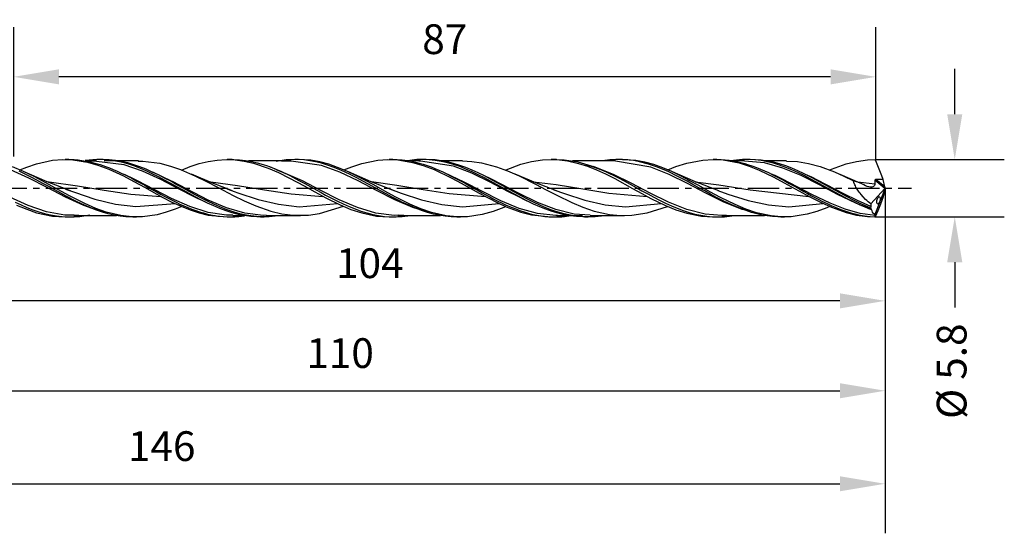
# Model space of a CAD drawing. Extents: x -45 to 122, y -35 to 28.
# Drawn here: x 23 to 122, y -35 to 17 of the extents above; entities that cross this region are included whole.
import ezdxf

# ---------------------------------------------------------------- set-up
doc = ezdxf.new("R2010")
doc.units = 0
doc.header["$MEASUREMENT"] = 0
doc.linetypes.add('CENTER', pattern=[5.059896, 3.162435, -0.632487, 0.632487, -0.632487])
doc.layers.get('DEFPOINTS').update_dxf_attribs({"linetype": 'CONTINUOUS'})
for name, color, linetype in [('1', 4, 'CONTINUOUS'), ('2', 7, 'CONTINUOUS'), ('SK2', 7, 'CONTINUOUS'), ('SK4', 2, 'CENTER')]:
    doc.layers.add(name, color=color, linetype=linetype)
doc.styles.add('SANDVIK_STYLE', font='simplex.shx', dxfattribs={"height": 3})
doc.dimstyles.new('SANDVIK_DIM', dxfattribs={"dimscale": 0, "dimtxt": 4.5, "dimasz": 4.57, "dimexe": 5, "dimexo": 0, "dimgap": 2.3, "dimtad": 1, "dimdsep": 46, "dimtxsty": 'SANDVIK_STYLE', "dimcen": 0.09, "dimclrd": 256, "dimclre": 256, "dimclrt": 256, "dimadec": 0, "dimazin": 0, "dimtfac": 1, "dimtofl": 0, "dimtmove": 2, "dimatfit": 3, "dimfxl": 1, "dimtolj": 1, "dimtzin": 0, "dimarcsym": 0})

# ---------------------------------------------------------------- blocks, each defined once
blk = doc.blocks.new('*D3')
at = {"layer": '2', "lineweight": -2}
for p, q in [((117.025, 7.471), (117.025, 12.041)), ((109.006, 2.901), (122.025, 2.901)), ((109.006, -2.899), (122.025, -2.899)), ((117.025, -7.469), (117.025, -12.039))]:
    blk.add_line(p, q, dxfattribs=at)
at = {"layer": '2'}
for points in [[(116.263, 7.471), (117.786, 7.471), (117.025, 2.901)], [(116.263, -7.469), (117.786, -7.469), (117.025, -2.899)]]:
    blk.add_solid(points, dxfattribs=at)
at = {"layer": 'DEFPOINTS', "color": 0}
for p in [(109.006, 2.901), (109.006, -2.899), (117.025, -2.899)]:
    blk.add_point(p, dxfattribs=at)
at = {"layer": '2', "insert": (116.71, -18.47), "char_height": 3, "attachment_point": 5, "rotation": 90, "style": 'SANDVIK_STYLE'}
blk.add_mtext('\\A1;%%c 5.8 ', dxfattribs=at)
blk = doc.blocks.new('*D6')
at = {"layer": '2', "lineweight": -2}
for p, q in [((110, 0.001), (110, -25.443)), ((0, -2.998), (0, -25.443)), ((4.57, -20.443), (105.43, -20.443))]:
    blk.add_line(p, q, dxfattribs=at)
at = {"layer": '2'}
for points in [[(4.57, -19.681), (4.57, -21.205), (0, -20.443)], [(105.43, -19.681), (105.43, -21.205), (110, -20.443)]]:
    blk.add_solid(points, dxfattribs=at)
at = {"layer": 'DEFPOINTS', "color": 0}
for p in [(110, 0.001), (0, -2.998), (110, -20.443)]:
    blk.add_point(p, dxfattribs=at)
at = {"layer": '2', "insert": (55, -16.643), "char_height": 3, "attachment_point": 5, "style": 'SANDVIK_STYLE'}
blk.add_mtext('\\A1;110 ', dxfattribs=at)
blk = doc.blocks.new('*D7')
at = {"layer": '2', "lineweight": -2}
for p, q in [((110, 0.001), (110, -16.371)), ((5.998, -3.373), (5.998, -16.371)), ((105.43, -11.371), (10.568, -11.371))]:
    blk.add_line(p, q, dxfattribs=at)
at = {"layer": '2'}
for points in [[(10.568, -10.609), (10.568, -12.132), (5.998, -11.371)], [(105.43, -10.609), (105.43, -12.132), (110, -11.371)]]:
    blk.add_solid(points, dxfattribs=at)
at = {"layer": 'DEFPOINTS', "color": 0}
for p in [(110, 0.001), (5.998, -3.373), (5.998, -11.371)]:
    blk.add_point(p, dxfattribs=at)
at = {"layer": '2', "insert": (57.999, -7.571), "char_height": 3, "attachment_point": 5, "style": 'SANDVIK_STYLE'}
blk.add_mtext('\\A1;104 ', dxfattribs=at)
blk = doc.blocks.new('*D8')
at = {"layer": 'DEFPOINTS', "color": 0}
for p in [(22.064, 11.241), (22.064, 3.21), (109.064, 2.882)]:
    blk.add_point(p, dxfattribs=at)
at = {"layer": 'SK2', "lineweight": -2}
for p, q in [((22.064, 3.21), (22.064, 16.241)), ((109.064, 2.882), (109.064, 16.241)), ((104.494, 11.241), (26.634, 11.241))]:
    blk.add_line(p, q, dxfattribs=at)
at = {"layer": 'SK2'}
for points in [[(26.634, 12.003), (26.634, 10.48), (22.064, 11.241)], [(104.494, 12.003), (104.494, 10.48), (109.064, 11.241)]]:
    blk.add_solid(points, dxfattribs=at)
at = {"layer": 'SK2', "insert": (65.564, 15.041), "char_height": 3, "attachment_point": 5, "style": 'SANDVIK_STYLE'}
blk.add_mtext('\\A1;87 ', dxfattribs=at)
blk = doc.blocks.new('*D9')
at = {"layer": 'DEFPOINTS', "color": 0}
for p in [(110, 0.001), (-36, -2.47), (110, -29.833)]:
    blk.add_point(p, dxfattribs=at)
at = {"layer": 'SK2', "lineweight": -2}
for p, q in [((110, 0.001), (110, -34.833)), ((-36, -2.47), (-36, -34.833)), ((-31.43, -29.833), (105.43, -29.833))]:
    blk.add_line(p, q, dxfattribs=at)
at = {"layer": 'SK2'}
for points in [[(-31.43, -29.071), (-31.43, -30.595), (-36, -29.833)], [(105.43, -29.071), (105.43, -30.595), (110, -29.833)]]:
    blk.add_solid(points, dxfattribs=at)
at = {"layer": 'SK2', "insert": (37, -26.033), "char_height": 3, "attachment_point": 5, "style": 'SANDVIK_STYLE'}
blk.add_mtext('\\A1;146 ', dxfattribs=at)

msp = doc.modelspace()

# ---------------------------------------------------------------- linework, layer by layer
at = {"layer": '1'}
for p, q in [((23.058, 1.685), (21.949, 2.146)), ((22.681, 1.842), (23.377, 2.132)), ((23.377, 2.132), (24.383, 2.47)), ((24.383, 2.47), (25.99, 2.815)), ((25.99, 2.815), (27.02, 2.897)), ((27.02, 2.897), (28.026, 2.869)), ((27.632, 2.901), (27.257, 2.901)), ((27.632, 2.899), (27.763, 2.9)), ((27.763, 2.9), (28.159, 2.886)), ((28.026, 2.869), (29.498, 2.635)), ((28.159, 2.886), (28.554, 2.855)), ((28.554, 2.855), (28.95, 2.808)), ((28.95, 2.808), (29.345, 2.745)), ((29.521, 2.714), (29.131, 2.644)), ((30.463, 2.899), (29.278, 2.804)), ((30.424, 2.755), (29.278, 2.755)), ((29.345, 2.745), (29.741, 2.665)), ((29.498, 2.635), (30.56, 2.336)), ((30.425, 2.712), (29.521, 2.714)), ((29.741, 2.665), (30.268, 2.536)), ((30.268, 2.536), (30.532, 2.462)), ((33.213, 2.369), (30.425, 2.712)), ((31.085, 2.889), (30.463, 2.899)), ((30.532, 2.462), (30.795, 2.381)), ((30.56, 2.336), (31.669, 1.92)), ((30.993, 2.901), (30.616, 2.901)), ((30.795, 2.381), (31.328, 2.199)), ((31.705, 2.873), (30.993, 2.898)), ((31.705, 2.837), (31.085, 2.889)), ((32.919, 2.755), (31.185, 2.755)), ((31.328, 2.199), (31.723, 2.05)), ((32.325, 2.806), (31.705, 2.873)), ((32.327, 2.745), (31.705, 2.837)), ((31.723, 2.05), (32.119, 1.888)), ((32.947, 2.698), (32.325, 2.806)), ((32.947, 2.615), (32.327, 2.745)), ((34.653, 2.755), (32.919, 2.755)), ((33.567, 2.553), (32.947, 2.698)), ((33.567, 2.447), (32.947, 2.615)), ((35.058, 1.733), (33.213, 2.369)), ((34.186, 2.371), (33.567, 2.553)), ((34.189, 2.244), (33.567, 2.447)), ((34.808, 2.155), (34.186, 2.371)), ((34.808, 2.009), (34.189, 2.244)), ((34.632, 2.744), (35.092, 2.745)), ((35.428, 1.909), (34.808, 2.155)), ((35.428, 1.747), (34.808, 2.009)), ((35.092, 2.745), (36.812, 2.517)), ((36.812, 2.517), (37.875, 2.238)), ((37.875, 2.238), (38.889, 1.884)), ((39, 1.836), (39.858, 2.18)), ((39.858, 2.18), (40.765, 2.479)), ((40.765, 2.479), (41.683, 2.705)), ((41.683, 2.705), (42.609, 2.847)), ((42.609, 2.847), (43.507, 2.9)), ((43.507, 2.9), (44.414, 2.866)), ((44.122, 2.901), (43.607, 2.901)), ((44.123, 2.897), (44.264, 2.899)), ((44.264, 2.899), (44.856, 2.872)), ((44.414, 2.866), (45.332, 2.742)), ((44.856, 2.872), (45.455, 2.806)), ((45.332, 2.742), (46.259, 2.532)), ((45.455, 2.806), (46.046, 2.704)), ((50.073, 2.755), (45.749, 2.755)), ((46.046, 2.704), (46.638, 2.568)), ((46.259, 2.532), (47.727, 2.039)), ((46.638, 2.568), (47.237, 2.396)), ((47.237, 2.396), (47.682, 2.248)), ((47.682, 2.248), (49.025, 1.706)), ((47.727, 2.039), (48.784, 1.58)), ((51.218, 0.748), (47.928, 2.149)), ((49.55, 2.859), (48.547, 2.71)), ((49.434, 2.735), (49.132, 2.688)), ((50.074, 2.716), (49.434, 2.735)), ((50.893, 2.889), (49.55, 2.859)), ((49.556, 2.756), (50.074, 2.755)), ((53.126, 2.295), (50.074, 2.716)), ((50.809, 2.901), (50.427, 2.901)), ((52.033, 2.821), (50.809, 2.882)), ((51.338, 2.856), (50.893, 2.889)), ((51.937, 2.779), (51.338, 2.856)), ((52.528, 2.667), (51.937, 2.779)), ((52.95, 2.658), (52.033, 2.821)), ((53.12, 2.521), (52.528, 2.667)), ((53.857, 2.417), (52.95, 2.658)), ((53.719, 2.339), (53.12, 2.521)), ((54.972, 1.623), (53.126, 2.295)), ((54.31, 2.13), (53.719, 2.339)), ((54.754, 2.106), (53.857, 2.417)), ((54.902, 1.893), (54.31, 2.13)), ((55.678, 1.721), (54.754, 2.106)), ((55.382, 1.845), (56.19, 2.173)), ((56.19, 2.173), (57.196, 2.502)), ((57.196, 2.502), (58.803, 2.83)), ((58.803, 2.83), (59.833, 2.9)), ((59.833, 2.9), (60.838, 2.859)), ((60.332, 2.901), (59.955, 2.901)), ((60.331, 2.898), (60.748, 2.891)), ((60.748, 2.891), (61.012, 2.876)), ((60.838, 2.859), (62.311, 2.609)), ((61.012, 2.876), (61.275, 2.853)), ((61.275, 2.853), (61.807, 2.785)), ((63.124, 2.756), (61.597, 2.756)), ((61.807, 2.785), (62.202, 2.715)), ((62.733, 2.882), (61.818, 2.776)), ((62.202, 2.715), (62.598, 2.63)), ((62.311, 2.609), (63.372, 2.298)), ((62.598, 2.63), (62.993, 2.529)), ((63.353, 2.9), (62.733, 2.882)), ((63.123, 2.728), (62.934, 2.738)), ((62.993, 2.529), (63.389, 2.414)), ((66.44, 2.215), (63.123, 2.728)), ((63.692, 2.901), (63.316, 2.901)), ((63.973, 2.877), (63.353, 2.9)), ((63.372, 2.298), (64.481, 1.872)), ((63.389, 2.414), (63.784, 2.285)), ((64.593, 2.857), (63.692, 2.895)), ((63.784, 2.285), (64.18, 2.143)), ((64.595, 2.813), (63.973, 2.877)), ((64.18, 2.143), (64.575, 1.989)), ((64.575, 1.989), (64.971, 1.822)), ((65.215, 2.777), (64.593, 2.857)), ((65.215, 2.71), (64.595, 2.813)), ((67.354, 2.755), (64.941, 2.755)), ((65.835, 2.658), (65.215, 2.777)), ((65.835, 2.568), (65.215, 2.71)), ((66.454, 2.502), (65.835, 2.658)), ((66.456, 2.388), (65.835, 2.568)), ((68.286, 1.508), (66.44, 2.215)), ((67.076, 2.309), (66.454, 2.502)), ((67.076, 2.176), (66.456, 2.388)), ((67.696, 2.084), (67.076, 2.309)), ((67.696, 1.933), (67.076, 2.176)), ((67.347, 2.755), (68.3, 2.708)), ((68.318, 1.828), (67.696, 2.084)), ((68.3, 2.708), (69.263, 2.568)), ((69.263, 2.568), (70.797, 2.167)), ((70.797, 2.167), (71.903, 1.759)), ((71.772, 1.868), (73.246, 2.413)), ((73.246, 2.413), (74.308, 2.689)), ((74.308, 2.689), (75.418, 2.858)), ((75.418, 2.858), (76.885, 2.883)), ((76.822, 2.901), (76.307, 2.901)), ((76.821, 2.896), (77.626, 2.866)), ((76.885, 2.883), (77.942, 2.758)), ((77.626, 2.866), (78.544, 2.743)), ((77.942, 2.758), (79.065, 2.503)), ((82.775, 2.755), (78.452, 2.755)), ((78.544, 2.743), (78.992, 2.652)), ((78.992, 2.652), (80.346, 2.261)), ((79.065, 2.503), (79.962, 2.214)), ((79.799, 2.397), (80.741, 2.098)), ((79.962, 2.214), (80.87, 1.856)), ((80.346, 2.261), (81.263, 1.907)), ((82.6, 1.389), (80.556, 2.18)), ((80.741, 2.098), (81.546, 1.783)), ((82.233, 2.858), (81.491, 2.755)), ((82.825, 2.896), (82.233, 2.858)), ((86.354, 2.129), (82.776, 2.746)), ((83.416, 2.896), (82.825, 2.896)), ((83.509, 2.901), (83.126, 2.901)), ((84.02, 2.858), (83.416, 2.896)), ((84.839, 2.806), (83.508, 2.877)), ((84.616, 2.782), (84.02, 2.858)), ((85.212, 2.671), (84.616, 2.782)), ((85.756, 2.634), (84.839, 2.806)), ((86.13, 2.431), (85.212, 2.671)), ((86.663, 2.384), (85.756, 2.634)), ((87.039, 2.119), (86.13, 2.431)), ((88.2, 1.389), (86.354, 2.129)), ((87.559, 2.065), (86.663, 2.384)), ((87.939, 1.746), (87.039, 2.119)), ((88.484, 1.673), (87.559, 2.065)), ((88.081, 1.843), (88.893, 2.175)), ((88.893, 2.175), (90.003, 2.532)), ((90.003, 2.532), (91.611, 2.842)), ((91.611, 2.842), (92.641, 2.9)), ((92.641, 2.9), (93.647, 2.848)), ((93.032, 2.901), (92.656, 2.901)), ((93.031, 2.9), (93.073, 2.9)), ((93.073, 2.9), (93.469, 2.89)), ((93.469, 2.89), (93.864, 2.863)), ((93.647, 2.848), (95.255, 2.546)), ((93.864, 2.863), (94.26, 2.82)), ((94.26, 2.82), (94.655, 2.76)), ((95.824, 2.755), (94.347, 2.755)), ((94.655, 2.76), (95.051, 2.685)), ((95.621, 2.892), (94.697, 2.803)), ((95.051, 2.685), (95.578, 2.56)), ((95.255, 2.546), (96.286, 2.224)), ((95.578, 2.56), (95.842, 2.488)), ((96.241, 2.898), (95.621, 2.892)), ((97.822, 2.555), (95.823, 2.742)), ((95.842, 2.488), (96.105, 2.409)), ((96.392, 2.901), (96.016, 2.901)), ((96.105, 2.409), (96.638, 2.232)), ((96.863, 2.862), (96.241, 2.898)), ((96.286, 2.224), (97.291, 1.824)), ((97.483, 2.837), (96.392, 2.897)), ((96.638, 2.232), (97.033, 2.085)), ((97.483, 2.786), (96.863, 2.862)), ((97.033, 2.085), (97.429, 1.926)), ((98.102, 2.745), (97.483, 2.837)), ((98.102, 2.671), (97.483, 2.786)), ((100.052, 2.755), (97.647, 2.755)), ((99.668, 2.038), (97.822, 2.555)), ((98.722, 2.615), (98.102, 2.745)), ((98.722, 2.517), (98.102, 2.671)), ((99.344, 2.446), (98.722, 2.615)), ((99.344, 2.327), (98.722, 2.517)), ((99.964, 2.244), (99.344, 2.446)), ((99.964, 2.105), (99.344, 2.327)), ((101.514, 1.267), (99.668, 2.038)), ((100.584, 2.01), (99.964, 2.244)), ((100.586, 1.853), (99.964, 2.105)), ((100.03, 2.733), (101.171, 2.69)), ((101.206, 1.746), (100.584, 2.01)), ((101.171, 2.69), (102.278, 2.503)), ((102.278, 2.503), (103.433, 2.187)), ((103.433, 2.187), (104.885, 1.641)), ((104.581, 1.914), (106.054, 2.446)), ((106.054, 2.446), (107.116, 2.711)), ((107.116, 2.711), (108.225, 2.868)), ((108.225, 2.868), (109.006, 2.901)), ((109.131, 2.585), (109.006, 2.901)), ((109.257, 2.271), (109.131, 2.585)), ((109.391, 1.936), (109.257, 2.271)), ((23.591, 1.013), (21.745, 1.84)), ((23.227, 1.426), (22.628, 1.706)), ((24.12, 1.171), (23.058, 1.685)), ((25.449, 0.639), (23.137, 1.649)), ((23.819, 1.13), (23.227, 1.426)), ((25.437, 0.06), (23.591, 1.013)), ((24.411, 0.82), (23.819, 1.13)), ((25.594, 0.384), (24.12, 1.171)), ((31.669, 1.92), (33.136, 1.238)), ((32.119, 1.888), (32.514, 1.715)), ((32.514, 1.715), (32.91, 1.533)), ((32.91, 1.533), (33.305, 1.341)), ((33.136, 1.238), (34.192, 0.683)), ((34.304, 0.882), (33.242, 1.372)), ((33.305, 1.341), (33.701, 1.142)), ((33.701, 1.142), (34.096, 0.937)), ((36.904, 0.882), (35.058, 1.733)), ((36.05, 1.635), (35.428, 1.909)), ((36.05, 1.458), (35.428, 1.747)), ((36.67, 1.339), (36.05, 1.635)), ((36.67, 1.15), (36.05, 1.458)), ((37.996, 0.714), (36.096, 1.614)), ((37.29, 1.024), (36.67, 1.339)), ((37.29, 0.826), (36.67, 1.15)), ((37.91, 0.695), (37.29, 1.024)), ((38.889, 1.884), (40.417, 1.222)), ((42.06, 0.532), (40.001, 1.424)), ((40.417, 1.222), (41.517, 0.676)), ((48.372, 1.975), (48.696, 1.834)), ((48.696, 1.834), (49.174, 1.623)), ((48.784, 1.58), (49.905, 1.022)), ((49.025, 1.706), (49.934, 1.272)), ((49.174, 1.623), (49.652, 1.411)), ((49.905, 1.022), (51.38, 0.224)), ((49.934, 1.272), (50.852, 0.795)), ((55.501, 1.628), (54.902, 1.893)), ((56.818, 0.748), (54.972, 1.623)), ((56.092, 1.345), (55.501, 1.628)), ((56.595, 1.285), (55.678, 1.721)), ((58.15, 0.639), (55.834, 1.65)), ((56.684, 1.045), (56.092, 1.345)), ((57.502, 0.815), (56.595, 1.285)), ((57.283, 0.727), (56.684, 1.045)), ((64.481, 1.872), (66.285, 1.007)), ((64.971, 1.822), (65.366, 1.646)), ((65.366, 1.646), (65.762, 1.46)), ((67.532, 0.613), (65.549, 1.56)), ((65.762, 1.46), (66.157, 1.266)), ((66.157, 1.266), (66.553, 1.064)), ((66.285, 1.007), (67.202, 0.515)), ((66.553, 1.064), (67.08, 0.785)), ((68.318, 1.661), (67.696, 1.933)), ((70.132, 0.613), (68.286, 1.508)), ((68.938, 1.548), (68.318, 1.828)), ((68.938, 1.367), (68.318, 1.661)), ((69.558, 1.246), (68.938, 1.548)), ((69.558, 1.053), (68.938, 1.367)), ((69.378, 1.358), (69.079, 1.479)), ((70.345, 0.878), (69.378, 1.358)), ((70.178, 0.926), (69.558, 1.246)), ((70.18, 0.724), (69.558, 1.053)), ((71.697, 1.834), (71.772, 1.868)), ((71.903, 1.759), (73.059, 1.249)), ((74.749, 0.536), (72.68, 1.434)), ((73.059, 1.249), (74.734, 0.408)), ((80.87, 1.856), (81.787, 1.435)), ((81.263, 1.907), (82.188, 1.491)), ((81.546, 1.783), (82.35, 1.413)), ((81.787, 1.435), (82.711, 0.967)), ((82.188, 1.491), (82.636, 1.272)), ((84.446, 0.476), (82.6, 1.389)), ((82.636, 1.272), (83.083, 1.043)), ((83.083, 1.043), (83.675, 0.729)), ((88.161, 1.646), (87.939, 1.746)), ((88.383, 1.543), (88.161, 1.646)), ((90.046, 0.476), (88.2, 1.389)), ((88.827, 1.328), (88.383, 1.543)), ((89.401, 1.232), (88.484, 1.673)), ((90.848, 0.64), (88.534, 1.65)), ((89.426, 1.023), (88.827, 1.328)), ((90.308, 0.758), (89.401, 1.232)), ((90.018, 0.708), (89.426, 1.023)), ((97.291, 1.824), (98.764, 1.122)), ((97.429, 1.926), (97.824, 1.756)), ((97.824, 1.756), (98.22, 1.575)), ((98.22, 1.575), (98.615, 1.386)), ((98.914, 1.267), (98.525, 1.429)), ((98.615, 1.386), (99.011, 1.188)), ((98.764, 1.122), (99.826, 0.557)), ((99.648, 0.897), (98.914, 1.267)), ((99.011, 1.188), (99.406, 0.984)), ((101.206, 1.574), (100.586, 1.853)), ((101.826, 1.459), (101.206, 1.746)), ((101.826, 1.274), (101.206, 1.574)), ((103.36, 0.338), (101.514, 1.267)), ((102.446, 1.15), (101.826, 1.459)), ((102.448, 0.954), (101.826, 1.274)), ((102.606, 1.108), (101.98, 1.382)), ((103.065, 0.826), (102.446, 1.15)), ((103.169, 0.82), (102.606, 1.108)), ((104.391, 1.827), (104.581, 1.914)), ((104.885, 1.641), (105.846, 1.208)), ((106.466, 0.947), (105.452, 1.396)), ((105.846, 1.208), (106.796, 0.738)), ((109.526, 1.602), (109.391, 1.936)), ((109.672, 1.244), (109.526, 1.602)), ((109.817, 0.887), (109.672, 1.244)), ((25.014, 0.492), (24.411, 0.82)), ((25.611, 0.162), (25.014, 0.492)), ((25.386, 0.668), (25.648, 0.648)), ((27.283, -0.9), (25.437, 0.06)), ((27.801, -0.268), (25.449, 0.639)), ((26.6, -0.176), (25.594, 0.384)), ((26.207, -0.17), (25.611, 0.162)), ((25.648, 0.648), (28.504, 0.245)), ((28.504, 0.245), (31.198, -0.203)), ((34.096, 0.937), (34.492, 0.725)), ((34.192, 0.683), (35.315, 0.066)), ((34.569, 0.744), (34.304, 0.882)), ((34.492, 0.725), (35.019, 0.438)), ((37.996, -1.031), (34.569, 0.744)), ((35.019, 0.438), (35.283, 0.292)), ((35.283, 0.292), (35.546, 0.146)), ((35.315, 0.066), (36.212, -0.432)), ((35.546, 0.146), (36.078, -0.151)), ((38.75, -0.08), (36.904, 0.882)), ((37.912, 0.488), (37.29, 0.826)), ((38.532, 0.354), (37.91, 0.695)), ((38.532, 0.145), (37.912, 0.488)), ((38.084, 0.668), (37.996, 0.714)), ((41.688, -1.191), (38.084, 0.668)), ((39.152, 0.009), (38.532, 0.354)), ((39.154, -0.201), (38.532, 0.145)), ((39.771, -0.335), (39.152, 0.009)), ((41.517, 0.676), (42.686, 0.064)), ((41.737, 0.669), (41.972, 0.651)), ((41.972, 0.651), (44.665, 0.276)), ((44.154, -0.27), (42.06, 0.532)), ((42.686, 0.064), (44.221, -0.739)), ((44.665, 0.276), (47.359, -0.172)), ((50.852, 0.795), (51.448, 0.471)), ((53.064, -0.219), (51.218, 0.748)), ((51.38, 0.224), (52.443, -0.366)), ((51.448, 0.471), (52.044, 0.141)), ((52.044, 0.141), (52.648, -0.195)), ((58.664, -0.219), (56.818, 0.748)), ((57.875, 0.404), (57.283, 0.727)), ((58.399, 0.325), (57.502, 0.815)), ((58.466, 0.076), (57.875, 0.404)), ((60.506, -0.27), (58.15, 0.639)), ((58.155, 0.668), (60.73, 0.321)), ((59.509, -0.292), (58.399, 0.325)), ((59.065, -0.258), (58.466, 0.076)), ((60.73, 0.321), (63.376, -0.116)), ((67.08, 0.785), (67.344, 0.643)), ((67.202, 0.515), (68.127, 0.004)), ((67.344, 0.643), (67.607, 0.499)), ((67.534, 0.612), (67.532, 0.613)), ((71.224, -1.284), (67.534, 0.612)), ((67.607, 0.499), (68.14, 0.205)), ((68.127, 0.004), (69.024, -0.494)), ((68.14, 0.205), (68.535, -0.015)), ((71.978, -0.358), (70.132, 0.613)), ((70.8, 0.591), (70.178, 0.926)), ((70.8, 0.385), (70.18, 0.724)), ((73.07, -0.531), (70.345, 0.878)), ((71.42, 0.25), (70.8, 0.591)), ((71.422, 0.039), (70.8, 0.385)), ((72.039, -0.095), (71.42, 0.25)), ((72.041, -0.306), (71.422, 0.039)), ((74.514, 0.658), (76.796, 0.365)), ((74.734, 0.408), (75.807, -0.159)), ((76.854, -0.27), (74.749, 0.536)), ((76.796, 0.365), (79.49, -0.077)), ((82.711, 0.967), (84.516, -0.018)), ((83.675, 0.729), (84.267, 0.406)), ((84.267, 0.406), (84.866, 0.074)), ((86.292, -0.496), (84.446, 0.476)), ((84.866, 0.074), (85.457, -0.256)), ((90.61, 0.385), (90.018, 0.708)), ((91.892, -0.496), (90.046, 0.476)), ((91.205, 0.267), (90.308, 0.758)), ((91.209, 0.052), (90.61, 0.385)), ((90.827, 0.652), (93.22, 0.354)), ((93.202, -0.269), (90.848, 0.64)), ((92.318, -0.352), (91.205, 0.267)), ((91.8, -0.277), (91.209, 0.052)), ((93.22, 0.354), (96.369, -0.165)), ((99.406, 0.984), (99.802, 0.774)), ((102.606, -0.633), (99.648, 0.897)), ((99.802, 0.774), (100.329, 0.487)), ((99.826, 0.557), (100.936, -0.058)), ((100.329, 0.487), (100.593, 0.342)), ((100.593, 0.342), (100.856, 0.196)), ((100.856, 0.196), (101.388, -0.101)), ((103.068, 0.622), (102.448, 0.954)), ((103.687, 0.489), (103.065, 0.826)), ((103.687, 0.281), (103.068, 0.622)), ((105.824, -0.559), (103.169, 0.82)), ((105.206, -0.633), (103.36, 0.338)), ((104.307, 0.145), (103.687, 0.489)), ((104.309, -0.065), (103.687, 0.281)), ((104.929, -0.201), (104.307, 0.145)), ((107.49, 0.521), (106.466, 0.947)), ((106.844, 0.587), (106.796, 0.738)), ((106.862, 0.722), (106.796, 0.738)), ((106.941, 0.342), (106.844, 0.587)), ((107.097, 0.657), (106.862, 0.722)), ((106.995, 0.227), (106.941, 0.342)), ((107.053, 0.113), (106.995, 0.227)), ((107.181, -0.109), (107.053, 0.113)), ((107.338, 0.578), (107.097, 0.657)), ((107.25, 0.635), (108.967, 0.444)), ((107.578, 0.483), (107.338, 0.578)), ((107.723, 0.417), (107.578, 0.483)), ((107.866, 0.34), (107.723, 0.417)), ((108.033, 0.252), (107.866, 0.34)), ((108.113, 0.216), (108.033, 0.252)), ((108.195, 0.184), (108.113, 0.216)), ((108.355, 0.135), (108.195, 0.184)), ((108.513, 0.109), (108.355, 0.135)), ((108.66, 0.114), (108.513, 0.109)), ((108.751, 0.137), (108.66, 0.114)), ((108.829, 0.179), (108.751, 0.137)), ((108.883, 0.227), (108.829, 0.179)), ((108.924, 0.287), (108.883, 0.227)), ((108.953, 0.362), (108.924, 0.287)), ((108.967, 0.444), (108.953, 0.362)), ((108.971, 0.533), (108.967, 0.444)), ((108.971, 0.827), (108.968, 0.805)), ((109.975, -0.027), (108.968, 0.805)), ((108.968, 0.805), (108.971, 0.714)), ((108.982, 0.847), (108.971, 0.827)), ((108.971, 0.714), (108.972, 0.623)), ((108.972, 0.623), (108.971, 0.533)), ((108.999, 0.862), (108.982, 0.847)), ((109.026, 0.874), (108.999, 0.862)), ((109.067, 0.88), (109.026, 0.874)), ((109.255, 0.881), (109.067, 0.88)), ((109.97, 0.133), (109.067, 0.88)), ((109.442, 0.882), (109.255, 0.881)), ((109.63, 0.884), (109.442, 0.882)), ((110, 0.016), (109.496, -1.268)), ((109.817, 0.887), (109.63, 0.884)), ((109.97, 0.133), (109.817, 0.887)), ((109.999, 0.022), (109.97, 0.133)), ((109.975, -0.027), (109.999, 0.022)), ((109.999, 0.022), (110, 0.016)), ((110, 0.016), (110, -0.015)), ((23.529, -1.749), (21.683, -0.9)), ((26.822, -0.51), (26.207, -0.17)), ((27.63, -0.742), (26.6, -0.176)), ((27.359, -0.802), (26.822, -0.51)), ((29.129, -1.749), (27.283, -0.9)), ((27.302, -0.087), (28.205, -0.412)), ((28.39, -1.334), (27.359, -0.802)), ((29.238, -1.559), (27.63, -0.742)), ((28.205, -0.412), (30.263, -1.09)), ((31.198, -0.203), (33.891, -0.597)), ((33.891, -0.597), (36.904, -0.838)), ((36.078, -0.151), (36.473, -0.37)), ((36.212, -0.432), (37.119, -0.923)), ((36.473, -0.37), (36.869, -0.587)), ((36.869, -0.587), (37.264, -0.801)), ((37.119, -0.923), (38.036, -1.392)), ((37.264, -0.801), (37.66, -1.011)), ((40.205, -0.829), (38.75, -0.08)), ((39.774, -0.544), (39.154, -0.201)), ((40.393, -0.676), (39.771, -0.335)), ((40.393, -0.878), (39.774, -0.544)), ((40.596, -1.031), (40.205, -0.829)), ((41.013, -1.007), (40.393, -0.676)), ((41.013, -1.2), (40.393, -0.878)), ((43.575, -0.059), (44.682, -0.457)), ((44.221, -0.739), (45.327, -1.282)), ((44.682, -0.457), (46.741, -1.128)), ((47.359, -0.172), (50.053, -0.574)), ((50.053, -0.574), (53.268, -0.833)), ((52.443, -0.366), (53.552, -0.967)), ((52.648, -0.195), (53.095, -0.443)), ((54.91, -1.159), (53.064, -0.219)), ((53.095, -0.443), (53.543, -0.687)), ((53.543, -0.687), (54.135, -1.002)), ((53.552, -0.967), (55.024, -1.693)), ((60.51, -1.159), (58.664, -0.219)), ((59.657, -0.584), (59.065, -0.258)), ((60.571, -0.87), (59.509, -0.292)), ((60.248, -0.902), (59.657, -0.584)), ((59.976, -0.077), (61.158, -0.502)), ((60.847, -1.213), (60.248, -0.902)), ((62.044, -1.608), (60.571, -0.87)), ((61.158, -0.502), (63.218, -1.164)), ((63.376, -0.116), (66.021, -0.524)), ((66.021, -0.524), (69.669, -0.826)), ((68.535, -0.015), (68.931, -0.235)), ((68.931, -0.235), (69.326, -0.454)), ((69.024, -0.494), (69.931, -0.982)), ((69.326, -0.454), (69.722, -0.67)), ((69.722, -0.67), (70.117, -0.883)), ((69.931, -0.982), (70.847, -1.446)), ((70.117, -0.883), (70.513, -1.09)), ((72.961, -0.851), (71.978, -0.358)), ((72.661, -0.44), (72.039, -0.095)), ((72.661, -0.646), (72.041, -0.306)), ((73.281, -0.778), (72.661, -0.44)), ((73.281, -0.977), (72.661, -0.646)), ((73.824, -1.284), (72.961, -0.851)), ((74.916, -1.437), (73.07, -0.531)), ((73.903, -1.105), (73.281, -0.778)), ((73.903, -1.296), (73.281, -0.977)), ((75.807, -0.159), (76.856, -0.706)), ((76.559, -0.16), (77.636, -0.546)), ((76.856, -0.706), (78.383, -1.446)), ((77.636, -0.546), (79.696, -1.2)), ((79.49, -0.077), (82.135, -0.491)), ((82.135, -0.491), (85.987, -0.824)), ((84.516, -0.018), (85.433, -0.526)), ((85.433, -0.526), (86.357, -1.022)), ((85.457, -0.256), (86.049, -0.582)), ((86.049, -0.582), (86.648, -0.904)), ((88.138, -1.406), (86.292, -0.496)), ((86.648, -0.904), (87.24, -1.211)), ((92.392, -0.603), (91.8, -0.277)), ((93.738, -1.406), (91.892, -0.496)), ((93.381, -0.929), (92.318, -0.352)), ((92.991, -0.925), (92.392, -0.603)), ((93.582, -1.23), (92.991, -0.925)), ((93.111, -0.232), (94.113, -0.59)), ((94.85, -1.657), (93.381, -0.929)), ((94.113, -0.59), (96.172, -1.235)), ((96.369, -0.165), (102.306, -0.835)), ((100.936, -0.058), (102.409, -0.865)), ((101.388, -0.101), (101.783, -0.32)), ((101.783, -0.32), (102.179, -0.538)), ((102.179, -0.538), (102.574, -0.753)), ((102.409, -0.865), (103.471, -1.408)), ((102.574, -0.753), (103.101, -1.032)), ((104.452, -1.525), (102.606, -0.633)), ((104.929, -0.409), (104.309, -0.065)), ((105.549, -0.543), (104.929, -0.201)), ((105.549, -0.748), (104.929, -0.409)), ((107.052, -1.525), (105.206, -0.633)), ((106.169, -0.878), (105.549, -0.543)), ((106.169, -1.075), (105.549, -0.748)), ((107.197, -1.243), (105.824, -0.559)), ((106.791, -1.201), (106.169, -0.878)), ((107.368, -0.387), (107.181, -0.109)), ((107.465, -0.516), (107.368, -0.387)), ((107.566, -0.642), (107.465, -0.516)), ((107.776, -0.881), (107.566, -0.642)), ((108.028, -1.135), (107.776, -0.881)), ((108.547, -1.576), (109.975, -0.027)), ((109.255, -0.993), (109.199, -1.081)), ((109.301, -0.944), (109.255, -0.993)), ((109.344, -0.913), (109.301, -0.944)), ((109.385, -0.897), (109.344, -0.913)), ((109.45, -0.905), (109.385, -0.897)), ((109.493, -0.947), (109.45, -0.905)), ((109.516, -1.009), (109.493, -0.947)), ((109.817, -0.886), (109.672, -1.243)), ((109.97, -0.132), (109.817, -0.886)), ((109.999, -0.021), (109.97, -0.132)), ((109.999, -0.021), (110, -0.015)), ((22.208, -1.394), (22.804, -1.676)), ((22.346, -1.702), (23.377, -2.131)), ((22.804, -1.676), (23.4, -1.935)), ((23.4, -1.935), (24.004, -2.172)), ((25.375, -2.379), (23.529, -1.749)), ((29.353, -1.785), (28.39, -1.334)), ((29.224, -1.726), (28.546, -1.411)), ((29.868, -2.001), (29.129, -1.749)), ((29.902, -2.002), (29.224, -1.726)), ((30.348, -2.041), (29.238, -1.559)), ((29.822, -1.983), (29.353, -1.785)), ((30.421, -2.213), (29.822, -1.983)), ((30.263, -1.09), (32.324, -1.6)), ((32.324, -1.6), (34.383, -1.862)), ((34.383, -1.862), (38.343, -1.551)), ((37.66, -1.011), (38.055, -1.214)), ((39.842, -1.854), (37.996, -1.031)), ((38.036, -1.392), (38.961, -1.819)), ((38.055, -1.214), (38.451, -1.41)), ((39.028, -1.846), (38.369, -2.118)), ((38.451, -1.41), (38.846, -1.599)), ((38.846, -1.599), (39.242, -1.778)), ((38.961, -1.819), (39.858, -2.179)), ((39.242, -1.778), (39.637, -1.946)), ((39.637, -1.946), (40.033, -2.104)), ((41.688, -2.446), (39.842, -1.854)), ((41.371, -1.377), (40.596, -1.031)), ((41.633, -1.323), (41.013, -1.007)), ((41.635, -1.507), (41.013, -1.2)), ((42.253, -1.62), (41.633, -1.323)), ((42.255, -1.79), (41.635, -1.507)), ((43.534, -1.98), (41.688, -1.191)), ((42.875, -1.895), (42.253, -1.62)), ((42.875, -2.049), (42.255, -1.79)), ((43.495, -2.142), (42.875, -1.895)), ((45.38, -2.522), (43.534, -1.98)), ((45.327, -1.282), (46.483, -1.788)), ((46.483, -1.788), (48.017, -2.32)), ((46.741, -1.128), (48.802, -1.624)), ((48.802, -1.624), (50.86, -1.869)), ((50.86, -1.869), (54.731, -1.539)), ((52.92, -2.565), (55.341, -1.824)), ((54.135, -1.002), (54.726, -1.305)), ((54.726, -1.305), (55.325, -1.593)), ((56.756, -1.955), (54.91, -1.159)), ((55.024, -1.693), (56.087, -2.134)), ((55.325, -1.593), (55.917, -1.858)), ((55.917, -1.858), (56.509, -2.098)), ((58.602, -2.507), (56.756, -1.955)), ((62.356, -1.955), (60.51, -1.159)), ((61.439, -1.504), (60.847, -1.213)), ((62.562, -1.992), (61.246, -1.411)), ((62.03, -1.775), (61.439, -1.504)), ((62.629, -2.027), (62.03, -1.775)), ((63.154, -2.082), (62.044, -1.608)), ((64.202, -2.507), (62.356, -1.955)), ((63.218, -1.164), (65.278, -1.647)), ((65.278, -1.647), (67.337, -1.875)), ((67.337, -1.875), (71.044, -1.54)), ((71.512, -1.943), (70.45, -2.339)), ((70.513, -1.09), (70.908, -1.291)), ((70.847, -1.446), (71.772, -1.867)), ((70.908, -1.291), (71.304, -1.484)), ((73.07, -2.051), (71.224, -1.284)), ((71.304, -1.484), (71.699, -1.669)), ((71.723, -1.846), (71.512, -1.943)), ((71.699, -1.669), (72.095, -1.844)), ((71.772, -1.867), (73.246, -2.412)), ((72.095, -1.844), (72.622, -2.061)), ((74.219, -1.448), (73.824, -1.284)), ((74.523, -1.416), (73.903, -1.105)), ((74.523, -1.595), (73.903, -1.296)), ((75.143, -1.706), (74.523, -1.416)), ((75.143, -1.871), (74.523, -1.595)), ((76.762, -2.164), (74.916, -1.437)), ((75.763, -1.973), (75.143, -1.706)), ((75.765, -2.122), (75.143, -1.871)), ((76.383, -2.211), (75.763, -1.973)), ((78.383, -1.446), (79.484, -1.906)), ((79.484, -1.906), (80.653, -2.301)), ((79.696, -1.2), (81.756, -1.669)), ((81.756, -1.669), (83.814, -1.88)), ((83.814, -1.88), (87.384, -1.537)), ((85.978, -2.491), (88.053, -1.832)), ((86.357, -1.022), (87.83, -1.74)), ((87.24, -1.211), (87.831, -1.502)), ((87.83, -1.74), (88.893, -2.174)), ((87.831, -1.502), (88.43, -1.777)), ((89.984, -2.141), (88.138, -1.406)), ((88.43, -1.777), (89.022, -2.025)), ((94.174, -1.52), (93.582, -1.23)), ((95.584, -2.141), (93.738, -1.406)), ((94.653, -1.738), (93.948, -1.411)), ((94.776, -1.795), (94.174, -1.52)), ((95.36, -2.024), (94.653, -1.738)), ((95.371, -2.043), (94.776, -1.795)), ((95.959, -2.123), (94.85, -1.657)), ((96.172, -1.235), (98.232, -1.69)), ((98.232, -1.69), (100.292, -1.883)), ((100.292, -1.883), (103.724, -1.547)), ((103.101, -1.032), (103.365, -1.168)), ((104.106, -1.986), (103.109, -2.352)), ((103.365, -1.168), (103.628, -1.301)), ((103.471, -1.408), (104.581, -1.913)), ((103.628, -1.301), (104.161, -1.559)), ((104.423, -1.841), (104.106, -1.986)), ((104.161, -1.559), (104.556, -1.74)), ((105.969, -2.12), (104.452, -1.525)), ((104.556, -1.74), (104.952, -1.911)), ((104.581, -1.913), (106.054, -2.445)), ((104.952, -1.911), (105.347, -2.071)), ((106.791, -1.389), (106.169, -1.075)), ((107.411, -1.506), (106.791, -1.201)), ((107.411, -1.681), (106.791, -1.389)), ((108.63, -2.14), (107.052, -1.525)), ((108.569, -1.841), (107.197, -1.243)), ((108.031, -1.79), (107.411, -1.506)), ((107.971, -1.926), (107.411, -1.681)), ((108.531, -2.147), (107.971, -1.926)), ((108.155, -1.251), (108.028, -1.135)), ((108.501, -1.989), (108.031, -1.79)), ((108.284, -1.364), (108.155, -1.251)), ((108.547, -1.576), (108.284, -1.364)), ((108.52, -1.965), (108.501, -1.989)), ((108.549, -1.921), (108.52, -1.965)), ((108.547, -1.576), (108.548, -1.606)), ((108.548, -1.606), (108.55, -1.635)), ((108.562, -1.892), (108.549, -1.921)), ((108.55, -1.635), (108.558, -1.74)), ((108.558, -1.74), (108.569, -1.841)), ((108.568, -1.871), (108.562, -1.892)), ((108.57, -1.855), (108.568, -1.871)), ((108.569, -1.841), (108.57, -1.855)), ((109.456, -1.371), (108.95, -2.66)), ((109.132, -1.277), (109.123, -1.366)), ((109.123, -1.366), (109.127, -1.443)), ((109.127, -1.443), (109.147, -1.509)), ((109.159, -1.174), (109.132, -1.277)), ((109.147, -1.509), (109.184, -1.558)), ((109.199, -1.081), (109.159, -1.174)), ((109.184, -1.558), (109.244, -1.575)), ((109.244, -1.575), (109.323, -1.543)), ((109.391, -1.935), (109.257, -2.27)), ((109.323, -1.543), (109.365, -1.505)), ((109.365, -1.505), (109.409, -1.451)), ((109.526, -1.601), (109.391, -1.935)), ((109.409, -1.451), (109.456, -1.371)), ((109.456, -1.371), (109.496, -1.268)), ((109.496, -1.268), (109.497, -1.266)), ((109.497, -1.266), (109.519, -1.166)), ((109.525, -1.081), (109.516, -1.009)), ((109.519, -1.166), (109.525, -1.081)), ((109.672, -1.243), (109.526, -1.601)), ((23.377, -2.131), (24.383, -2.469)), ((24.004, -2.172), (24.596, -2.376)), ((24.383, -2.469), (25.99, -2.814)), ((24.596, -2.376), (25.187, -2.549)), ((25.187, -2.549), (25.786, -2.691)), ((27.221, -2.713), (25.375, -2.379)), ((25.786, -2.691), (26.378, -2.796)), ((25.99, -2.814), (27.257, -2.89)), ((26.378, -2.796), (26.969, -2.865)), ((26.969, -2.865), (27.568, -2.897)), ((28.178, -2.711), (27.221, -2.713)), ((27.257, -2.899), (27.772, -2.899)), ((27.568, -2.897), (28.16, -2.891)), ((28.125, -2.755), (32.448, -2.755)), ((28.652, -2.759), (28.125, -2.755)), ((28.16, -2.891), (28.752, -2.848)), ((28.752, -2.848), (29.759, -2.687)), ((31.204, -2.421), (29.902, -2.002)), ((31.41, -2.416), (30.348, -2.041)), ((31.012, -2.411), (30.421, -2.213)), ((31.604, -2.578), (31.012, -2.411)), ((32.883, -2.768), (31.41, -2.416)), ((32.203, -2.714), (31.604, -2.578)), ((32.795, -2.812), (32.203, -2.714)), ((33.386, -2.874), (32.795, -2.812)), ((33.993, -2.888), (32.883, -2.768)), ((33.985, -2.899), (33.386, -2.874)), ((34.077, -2.897), (33.985, -2.899)), ((35.055, -2.88), (33.993, -2.888)), ((34.076, -2.899), (34.458, -2.899)), ((36.528, -2.673), (35.055, -2.88)), ((37.452, -2.433), (36.528, -2.673)), ((38.369, -2.118), (37.452, -2.433)), ((39.858, -2.179), (40.765, -2.478)), ((40.033, -2.104), (40.428, -2.249)), ((40.428, -2.249), (40.824, -2.382)), ((40.765, -2.478), (41.683, -2.704)), ((40.824, -2.382), (41.219, -2.501)), ((41.219, -2.501), (41.615, -2.605)), ((41.615, -2.605), (42.142, -2.72)), ((41.683, -2.704), (43.609, -2.874)), ((43.534, -2.734), (41.688, -2.446)), ((42.142, -2.72), (42.406, -2.768)), ((42.406, -2.768), (42.669, -2.808)), ((42.669, -2.808), (43.201, -2.867)), ((43.497, -2.279), (42.875, -2.049)), ((43.201, -2.867), (43.597, -2.892)), ((44.117, -2.36), (43.495, -2.142)), ((44.117, -2.476), (43.497, -2.279)), ((44.176, -2.715), (43.534, -2.734)), ((43.597, -2.892), (43.992, -2.899)), ((43.608, -2.899), (43.982, -2.899)), ((43.992, -2.899), (44.388, -2.891)), ((44.737, -2.543), (44.117, -2.36)), ((44.737, -2.637), (44.117, -2.476)), ((44.174, -2.755), (45.32, -2.755)), ((44.388, -2.891), (44.783, -2.865)), ((45.356, -2.691), (44.737, -2.543)), ((45.356, -2.762), (44.737, -2.637)), ((44.783, -2.865), (45.367, -2.795)), ((45.978, -2.8), (45.356, -2.691)), ((45.978, -2.847), (45.356, -2.762)), ((47.226, -2.75), (45.38, -2.522)), ((46.598, -2.87), (45.978, -2.8)), ((46.598, -2.892), (45.978, -2.847)), ((47.218, -2.899), (46.598, -2.87)), ((46.968, -2.895), (46.598, -2.892)), ((46.966, -2.899), (47.342, -2.899)), ((47.838, -2.886), (47.218, -2.899)), ((47.537, -2.73), (47.226, -2.75)), ((47.534, -2.755), (49.268, -2.755)), ((48.46, -2.833), (47.838, -2.886)), ((48.017, -2.32), (49.124, -2.581)), ((48.762, -2.787), (48.46, -2.833)), ((49.124, -2.581), (50.28, -2.729)), ((49.268, -2.755), (51.002, -2.755)), ((50.28, -2.729), (51.814, -2.719)), ((51.814, -2.719), (52.92, -2.565)), ((56.087, -2.134), (57.196, -2.501)), ((56.509, -2.098), (57.107, -2.314)), ((57.107, -2.314), (57.699, -2.498)), ((57.196, -2.501), (58.668, -2.811)), ((57.699, -2.498), (58.291, -2.649)), ((58.291, -2.649), (58.89, -2.767)), ((60.448, -2.747), (58.602, -2.507)), ((58.668, -2.811), (59.956, -2.889)), ((58.89, -2.767), (59.481, -2.847)), ((59.481, -2.847), (60.073, -2.891)), ((59.955, -2.899), (60.472, -2.899)), ((60.073, -2.891), (60.672, -2.897)), ((60.883, -2.723), (60.448, -2.747)), ((60.672, -2.897), (61.263, -2.866)), ((61.417, -2.751), (60.824, -2.755)), ((60.824, -2.755), (65.142, -2.755)), ((61.263, -2.866), (62.098, -2.755)), ((63.881, -2.396), (62.562, -1.992)), ((63.221, -2.249), (62.629, -2.027)), ((64.216, -2.448), (63.154, -2.082)), ((63.813, -2.442), (63.221, -2.249)), ((64.411, -2.605), (63.813, -2.442)), ((64.205, -2.508), (64.202, -2.507)), ((65.689, -2.785), (64.216, -2.448)), ((65.003, -2.733), (64.411, -2.605)), ((65.595, -2.825), (65.003, -2.733)), ((66.194, -2.881), (65.595, -2.825)), ((66.798, -2.893), (65.689, -2.785)), ((66.775, -2.899), (66.194, -2.881)), ((66.776, -2.899), (67.158, -2.899)), ((67.86, -2.873), (66.798, -2.893)), ((69.334, -2.65), (67.86, -2.873)), ((70.45, -2.339), (69.334, -2.65)), ((72.622, -2.061), (72.886, -2.162)), ((72.886, -2.162), (73.149, -2.257)), ((74.916, -2.562), (73.07, -2.051)), ((73.149, -2.257), (73.681, -2.431)), ((73.246, -2.412), (74.308, -2.688)), ((73.681, -2.431), (74.076, -2.544)), ((74.076, -2.544), (74.472, -2.642)), ((74.308, -2.688), (76.305, -2.899)), ((74.472, -2.642), (74.867, -2.725)), ((74.867, -2.725), (75.263, -2.792)), ((76.762, -2.754), (74.916, -2.562)), ((75.263, -2.792), (75.658, -2.844)), ((75.658, -2.844), (76.054, -2.878)), ((76.385, -2.342), (75.765, -2.122)), ((76.054, -2.878), (76.449, -2.897)), ((76.306, -2.899), (76.682, -2.899)), ((77.004, -2.419), (76.383, -2.211)), ((77.007, -2.529), (76.385, -2.342)), ((76.449, -2.897), (76.845, -2.898)), ((78.608, -2.621), (76.762, -2.164)), ((76.765, -2.754), (76.762, -2.754)), ((76.938, -2.74), (76.765, -2.754)), ((76.845, -2.898), (77.372, -2.874)), ((76.874, -2.755), (78.174, -2.755)), ((77.624, -2.592), (77.004, -2.419)), ((77.626, -2.68), (77.007, -2.529)), ((77.372, -2.874), (77.636, -2.851)), ((78.246, -2.728), (77.624, -2.592)), ((78.246, -2.792), (77.626, -2.68)), ((77.636, -2.851), (78.071, -2.794)), ((78.174, -2.755), (79.474, -2.755)), ((78.866, -2.826), (78.246, -2.728)), ((78.866, -2.865), (78.246, -2.792)), ((80.237, -2.737), (78.608, -2.621)), ((79.486, -2.883), (78.866, -2.826)), ((79.486, -2.898), (78.866, -2.865)), ((80.108, -2.899), (79.486, -2.883)), ((79.665, -2.895), (79.486, -2.898)), ((79.666, -2.899), (80.043, -2.899)), ((80.728, -2.874), (80.108, -2.899)), ((80.234, -2.755), (81.967, -2.755)), ((80.653, -2.301), (82.181, -2.641)), ((81.348, -2.809), (80.728, -2.874)), ((81.432, -2.794), (81.348, -2.809)), ((81.967, -2.755), (83.701, -2.755)), ((82.181, -2.641), (83.281, -2.746)), ((83.281, -2.746), (84.45, -2.725)), ((84.45, -2.725), (85.978, -2.491)), ((88.893, -2.174), (90.003, -2.531)), ((89.022, -2.025), (89.613, -2.248)), ((89.613, -2.248), (90.212, -2.443)), ((91.83, -2.61), (89.984, -2.141)), ((90.003, -2.531), (91.476, -2.825)), ((90.212, -2.443), (90.804, -2.604)), ((90.804, -2.604), (91.395, -2.732)), ((91.395, -2.732), (91.994, -2.826)), ((91.476, -2.825), (92.655, -2.893)), ((93.526, -2.742), (91.83, -2.61)), ((91.994, -2.826), (92.586, -2.881)), ((92.586, -2.881), (93.178, -2.899)), ((92.656, -2.899), (93.172, -2.899)), ((93.178, -2.899), (93.777, -2.88)), ((93.523, -2.755), (97.843, -2.755)), ((93.61, -2.757), (93.523, -2.755)), ((93.676, -2.753), (93.526, -2.742)), ((93.955, -2.723), (93.676, -2.753)), ((93.777, -2.88), (94.804, -2.755)), ((96.405, -2.369), (95.36, -2.024)), ((95.966, -2.265), (95.371, -2.043)), ((95.747, -2.183), (95.584, -2.141)), ((97.021, -2.479), (95.959, -2.123)), ((96.527, -2.446), (95.966, -2.265)), ((97.057, -2.592), (96.527, -2.446)), ((98.495, -2.801), (97.021, -2.479)), ((97.583, -2.71), (97.057, -2.592)), ((98.108, -2.8), (97.583, -2.71)), ((98.639, -2.862), (98.108, -2.8)), ((99.5, -2.893), (98.495, -2.801)), ((99.169, -2.894), (98.639, -2.862)), ((99.475, -2.896), (99.169, -2.894)), ((99.476, -2.899), (99.858, -2.899)), ((100.53, -2.875), (99.5, -2.893)), ((102.137, -2.626), (100.53, -2.875)), ((103.109, -2.352), (102.137, -2.626)), ((105.347, -2.071), (105.743, -2.219)), ((105.743, -2.219), (106.138, -2.354)), ((107.486, -2.536), (105.969, -2.12)), ((106.054, -2.445), (107.116, -2.71)), ((106.138, -2.354), (106.534, -2.476)), ((106.534, -2.476), (106.929, -2.583)), ((106.929, -2.583), (107.325, -2.676)), ((107.116, -2.71), (108.225, -2.867)), ((107.325, -2.676), (107.904, -2.783)), ((109.003, -2.738), (107.486, -2.536)), ((107.904, -2.783), (108.485, -2.857)), ((108.225, -2.867), (109.006, -2.899)), ((108.485, -2.857), (108.964, -2.89)), ((108.531, -2.147), (108.501, -1.989)), ((108.573, -2.124), (108.531, -2.147)), ((108.584, -2.09), (108.532, -2.071)), ((108.61, -2.119), (108.573, -2.124)), ((108.636, -2.108), (108.584, -2.09)), ((108.625, -2.129), (108.61, -2.119)), ((108.63, -2.14), (108.625, -2.129)), ((108.679, -2.284), (108.63, -2.14)), ((108.736, -2.408), (108.679, -2.284)), ((108.801, -2.511), (108.736, -2.408)), ((108.873, -2.595), (108.801, -2.511)), ((108.95, -2.66), (108.873, -2.595)), ((108.961, -2.686), (108.95, -2.66)), ((108.974, -2.707), (108.961, -2.686)), ((108.964, -2.89), (108.983, -2.837)), ((109.006, -2.899), (108.964, -2.89)), ((108.988, -2.725), (108.974, -2.707)), ((108.983, -2.837), (108.998, -2.787)), ((109.003, -2.738), (108.988, -2.725)), ((108.998, -2.787), (109.003, -2.764)), ((109.004, -2.739), (109.003, -2.738)), ((109.003, -2.764), (109.005, -2.749)), ((109.005, -2.749), (109.004, -2.739)), ((109.131, -2.584), (109.006, -2.899)), ((109.257, -2.27), (109.131, -2.584))]:
    msp.add_line(p, q, dxfattribs=at)
at = {"layer": 'SK4'}
msp.add_line((0, 0.001), (112.66, 0.001), dxfattribs=at)

# ---------------------------------------------------------------- dimensions: what is measured, and where the dimension line sits
at = {"layer": '2'}
dim = msp.add_linear_dim(base=(117.025, -2.899), p1=(109.006, 2.901), p2=(109.006, -2.899), angle=90, text='%%c <>', dimstyle='SANDVIK_DIM', override={"dimscale": 1, "dimpost": ' '}, dxfattribs=at)
dim.commit()
dim.dimension.update_dxf_attribs({"geometry": '*D3', "text_midpoint": (116.71, -18.47), "dimtype": 160})
for base, p1, p2, picture, middle in [((110, -20.443), (0, -2.998), (110, 0.001), '*D6', (55, -16.643)), ((5.998, -11.371), (110, 0.001), (5.998, -3.373), '*D7', (57.999, -7.571))]:
    dim = msp.add_linear_dim(base=base, p1=p1, p2=p2, dimstyle='SANDVIK_DIM', override={"dimscale": 1, "dimpost": ' '}, dxfattribs=at)
    dim.commit()
    dim.dimension.update_dxf_attribs({"geometry": picture, "text_midpoint": middle})
at = {"layer": 'SK2'}
for base, p1, p2, picture, middle in [((22.064, 11.241), (109.064, 2.882), (22.064, 3.21), '*D8', (65.564, 15.041)), ((110, -29.833), (-36, -2.47), (110, 0.001), '*D9', (37, -26.033))]:
    dim = msp.add_linear_dim(base=base, p1=p1, p2=p2, dimstyle='SANDVIK_DIM', override={"dimscale": 1, "dimpost": ' '}, dxfattribs=at)
    dim.commit()
    dim.dimension.update_dxf_attribs({"geometry": picture, "text_midpoint": middle})

doc.saveas('drawing.dxf')
